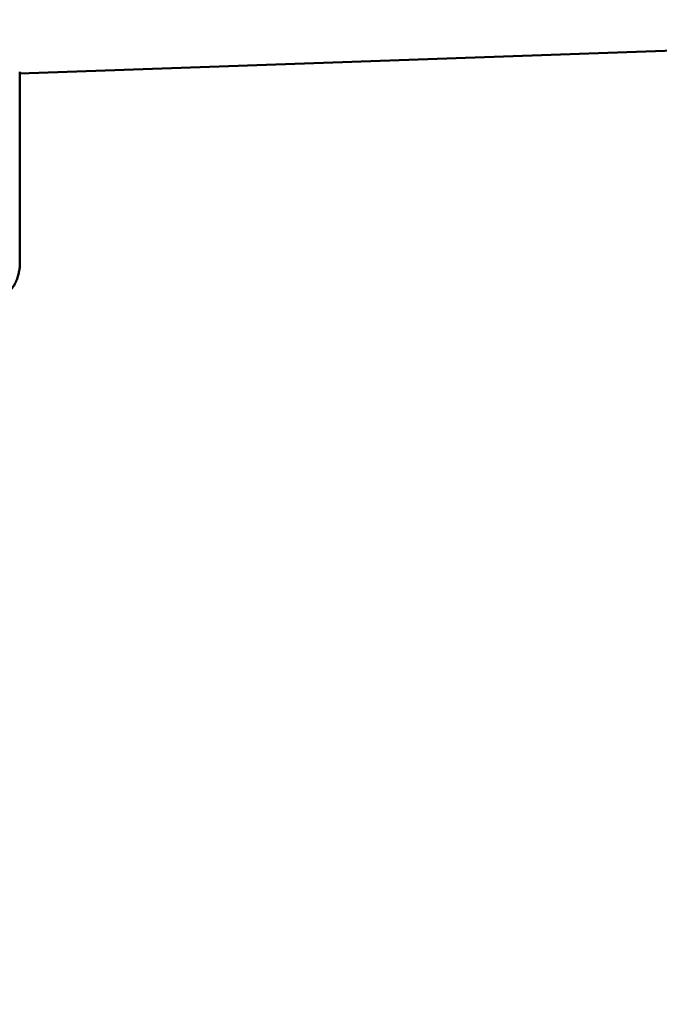
# Model space of a CAD drawing. Units: millimetres. Extents: x 0 to 420, y 0 to 297.
# Drawn here: x 130 to 135, y 112 to 119 of the extents above; entities that cross this region are included whole.
import ezdxf

# ---------------------------------------------------------------- set-up
doc = ezdxf.new("R2010")
doc.units = ezdxf.units.MM
doc.header["$LTSCALE"] = 0.18189
doc.layers.add('NoLayerName_001', color=7, linetype='Continuous')
doc.styles.get("Standard").update_dxf_attribs({"font": 'txt', "bigfont": 'extfont2'})
doc.dimstyles.get("Standard").update_dxf_attribs({"dimtxt": 2.5, "dimasz": 2.5, "dimexe": 1.25, "dimexo": 0.625, "dimtad": 1, "dimzin": 0, "dimdsep": 46, "dimtxsty": 'Standard', "dimcen": 2.5, "dimadec": 0, "dimazin": 0, "dimtfac": 0.75, "dimtmove": 0, "dimatfit": 3, "dimfxl": 1, "dimarcsym": 0})

# ---------------------------------------------------------------- blocks, each defined once
blk = doc.blocks.new('_OPEN30')
at = {"color": 0, "linetype": 'ByBlock', "lineweight": -2}
for p, q in [((-1, 0.267949), (0, 0)), ((0, 0), (-1, -0.267949)), ((0, 0), (-1, 0))]:
    blk.add_line(p, q, dxfattribs=at)
blk = doc.blocks.new('*D63')
at = {"layer": 'Defpoints', "color": 0}
for p in [(144.1894, 135.4821), (109.4468, 85.4821), (137.5894, 85.4821)]:
    blk.add_point(p, dxfattribs=at)
at = {"layer": 'NoLayerName_001', "color": 0, "linetype": 'Continuous', "lineweight": 25}
for p, q in [((144.1269, 135.4821), (108.1968, 135.4821)), ((109.4468, 132.4821), (109.4468, 88.4821)), ((137.5269, 85.4821), (108.1968, 85.4821))]:
    blk.add_line(p, q, dxfattribs=at)
at = {"layer": 'NoLayerName_001', "color": 0, "lineweight": 25, "xscale": 3, "yscale": 3, "zscale": 3}
for p, rotation in [((109.4468, 135.4821), 90), ((109.4468, 85.4821), 270)]:
    blk.add_blockref('_OPEN30', p, dxfattribs=dict(at, rotation=rotation))
at = {"layer": 'NoLayerName_001', "color": 0, "lineweight": 25, "insert": (107.0058, 111.1492), "char_height": 3, "attachment_point": 5, "rotation": 90}
blk.add_mtext('%%c250', dxfattribs=at)

msp = doc.modelspace()

# ---------------------------------------------------------------- linework, layer by layer
at = {"layer": 'NoLayerName_001', "color": 7, "linetype": 'Continuous', "lineweight": 50}
for p, q in [((137.229, 118.5203), (130.2878, 118.2779)), ((130.2878, 118.2779), (130.2874, 118.2879)), ((130.2878, 116.9961), (130.2878, 118.2779))]:
    msp.add_line(p, q, dxfattribs=at)
msp.add_open_spline([(130.2878, 116.9961), (130.2869, 116.9911), (130.2852, 116.981), (130.2823, 116.966), (130.2791, 116.9509), (130.2753, 116.9358), (130.2707, 116.9208), (130.265, 116.9059), (130.2582, 116.891), (130.25, 116.8762), (130.2403, 116.8616), (130.2293, 116.8471), (130.2171, 116.8329), (130.2036, 116.8189), (130.189, 116.8051), (130.1734, 116.7917), (130.1569, 116.7786), (130.1395, 116.7659), (130.1212, 116.7536), (130.1021, 116.7417), (130.0822, 116.7303), (130.0616, 116.7194), (130.0402, 116.709), (130.0181, 116.6991), (129.9953, 116.6897), (129.9719, 116.6809), (129.9478, 116.6727), (129.9233, 116.6651), (129.8982, 116.6583), (129.8727, 116.6521), (129.8469, 116.6468), (129.8208, 116.6424), (129.7944, 116.6388), (129.7678, 116.6359), (129.7411, 116.6335), (129.7142, 116.6315), (129.6963, 116.6302), (129.6873, 116.6296)], degree=3, knots=[0, 0, 0, 0, 0.0153125, 0.0306486, 0.0460392, 0.0615303, 0.0771895, 0.0931114, 0.1094226, 0.1262789, 0.1437814, 0.1619429, 0.1807555, 0.2001972, 0.220235, 0.2408271, 0.261925, 0.2834846, 0.305497, 0.3279609, 0.3508736, 0.3742309, 0.3980277, 0.4222581, 0.4469144, 0.4719689, 0.4973757, 0.5230896, 0.5490667, 0.575265, 0.6016445, 0.628168, 0.6548082, 0.6815583, 0.7084034, 0.7353179, 0.7622689, 0.7622689, 0.7622689, 0.7622689], dxfattribs=at)

# ---------------------------------------------------------------- dimensions: what is measured, and where the dimension line sits
at = {"layer": 'NoLayerName_001', "color": 7, "linetype": 'Continuous', "lineweight": 25}
dim = msp.add_linear_dim(base=(109.4468, 85.4821), p1=(144.1894, 135.4821), p2=(137.5894, 85.4821), angle=270, text='%%c250', dimstyle='Standard', override={"dimtxt": 3, "dimasz": 3, "dimexo": 0.0625, "dimgap": 0.909505, "dimdec": 0, "dimpost": '%%c<>', "dimblk": 'OPEN30', "dimclrd": 0, "dimclre": 0, "dimclrt": 0, "dimtp": 0, "dimtm": 0, "dimlwd": 25, "dimlwe": 25}, dxfattribs=at)
dim.commit()
dim.dimension.update_dxf_attribs({"geometry": '*D63', "text_midpoint": (109.4468, 111.1492), "dimtype": 160})

doc.saveas('drawing.dxf')
